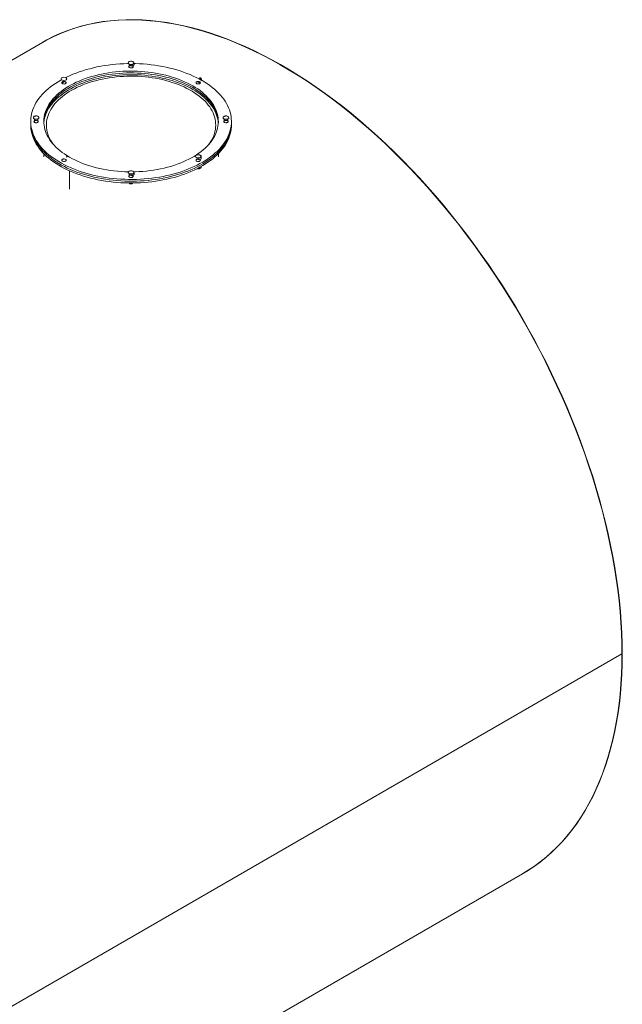
# Model space of a CAD drawing. Units: millimetres. Extents: x 5 to 415, y 5 to 292.
# Drawn here: x 106 to 134, y 70 to 115 of the extents above; entities that cross this region are included whole.
import ezdxf

# ---------------------------------------------------------------- set-up
doc = ezdxf.new("R2010")
doc.units = ezdxf.units.MM

msp = doc.modelspace()

# ---------------------------------------------------------------- linework, layer by layer
at = {"color": 7, "linetype": 'Continuous', "lineweight": 15}
for p, q in [((107.411, 113.915), (47.077, 79.085)), ((107.426, 113.923), (107.411, 113.915)), ((111.387, 112.89), (111.387, 112.764)), ((111.547, 112.764), (111.547, 112.84)), ((111.582, 112.942), (111.598, 112.942)), ((114.693, 112.18), (114.72, 112.165)), ((106.867, 110.287), (106.867, 110.206)), ((106.867, 110.206), (106.867, 110.124)), ((107.037, 110.379), (107.037, 110.253)), ((107.197, 110.253), (107.197, 110.379)), ((115.737, 110.379), (115.737, 110.253)), ((115.897, 110.253), (115.897, 110.379)), ((116.067, 110.206), (116.067, 110.287)), ((116.067, 110.124), (116.067, 110.206)), ((107.467, 108.813), (107.467, 108.668)), ((115.467, 108.668), (115.467, 108.813)), ((111.387, 107.867), (111.387, 107.741)), ((111.547, 107.741), (111.547, 107.817)), ((133.967, 85.882), (71.105, 49.593)), ((133.967, 85.881), (71.105, 49.591)), ((133.966, 85.882), (133.967, 85.881)), ((116.629, 68.431), (129.41, 75.809)), ((129.41, 75.809), (129.424, 75.817))]:
    msp.add_line(p, q, dxfattribs=at)
at = {"color": 142, "linetype": 'Continuous', "lineweight": 0, "true_color": 0x0080c0}
for p, q in [((111.506, 112.816), (111.506, 112.883)), ((111.559, 112.847), (111.506, 112.816)), ((111.539, 112.91), (111.536, 112.913)), ((111.612, 112.877), (111.559, 112.847)), ((111.612, 112.877), (111.612, 112.944)), ((111.373, 112.779), (111.387, 112.779)), ((111.547, 112.779), (111.561, 112.779)), ((114.618, 112.239), (114.618, 112.306)), ((114.618, 112.239), (114.655, 112.202)), ((114.655, 112.202), (114.693, 112.164)), ((114.693, 112.164), (114.693, 112.231)), ((107.011, 110.509), (107.011, 110.517)), ((107.156, 110.537), (107.156, 110.539)), ((115.711, 110.509), (115.711, 110.517)), ((115.856, 110.537), (115.856, 110.539)), ((114.543, 108.526), (114.543, 108.593)), ((114.608, 108.548), (114.543, 108.526)), ((114.673, 108.569), (114.608, 108.548)), ((114.662, 108.66), (114.673, 108.656)), ((114.673, 108.656), (114.673, 108.723)), ((114.673, 108.569), (114.673, 108.637)), ((108.638, 108.03), (108.638, 107.185)), ((108.639, 108.029), (108.639, 107.184)), ((111.612, 107.855), (111.612, 107.922)), ((114.543, 108.116), (114.543, 108.149)), ((114.673, 108.159), (114.673, 108.22)), ((111.506, 107.794), (111.506, 107.861)), ((111.559, 107.824), (111.506, 107.794)), ((111.612, 107.855), (111.559, 107.824)), ((133.967, 85.881), (133.966, 85.882)), ((133.981, 85.891), (133.967, 85.882)), ((133.981, 85.889), (133.967, 85.881)), ((133.981, 85.889), (133.98, 85.89))]:
    msp.add_line(p, q, dxfattribs=at)
at = {"color": 7, "linetype": 'Continuous', "lineweight": 15, "flags": 128}
for points in [[(107.411, 113.915), (107.593, 114.016), (107.89, 114.168), (108.195, 114.307), (108.507, 114.433), (108.826, 114.544), (109.151, 114.643), (109.483, 114.727), (109.821, 114.798), (110.165, 114.855), (110.514, 114.898), (110.87, 114.928), (111.23, 114.943), (111.595, 114.945), (111.965, 114.932), (112.339, 114.906), (112.718, 114.866), (113.1, 114.812), (113.487, 114.745), (113.876, 114.664), (114.269, 114.569), (114.665, 114.46), (115.063, 114.338), (115.463, 114.202), (115.866, 114.053), (116.27, 113.891), (116.676, 113.715), (117.083, 113.527), (117.491, 113.326), (117.899, 113.112), (118.308, 112.885), (118.717, 112.646), (119.126, 112.394), (119.534, 112.131), (119.941, 111.855), (120.348, 111.568), (120.753, 111.269), (121.156, 110.959), (121.558, 110.638), (121.957, 110.305), (122.354, 109.963), (122.748, 109.609), (123.14, 109.246), (123.527, 108.872), (123.912, 108.489), (124.292, 108.097), (124.669, 107.695), (125.041, 107.285), (125.409, 106.866), (125.772, 106.438), (126.129, 106.003), (126.482, 105.56), (126.828, 105.109), (127.169, 104.652), (127.504, 104.187), (127.833, 103.717), (128.155, 103.24), (128.47, 102.757), (128.779, 102.269), (129.08, 101.776), (129.374, 101.278), (129.66, 100.775), (129.939, 100.268), (130.209, 99.758), (130.472, 99.244), (130.726, 98.728), (130.972, 98.208), (131.208, 97.687), (131.436, 97.163), (131.656, 96.638), (131.865, 96.111), (132.066, 95.584), (132.257, 95.056), (132.439, 94.528), (132.611, 94.001), (132.773, 93.473), (132.925, 92.947), (133.067, 92.422), (133.199, 91.899), (133.321, 91.378), (133.432, 90.859), (133.533, 90.343), (133.624, 89.831), (133.704, 89.321), (133.774, 88.816), (133.833, 88.314), (133.881, 87.818), (133.919, 87.326), (133.945, 86.839), (133.962, 86.358), (133.967, 85.882)], [(133.967, 85.882), (133.962, 86.358), (133.945, 86.839), (133.919, 87.326), (133.881, 87.818), (133.833, 88.314), (133.774, 88.816), (133.704, 89.321), (133.624, 89.831), (133.533, 90.343), (133.432, 90.859), (133.321, 91.378), (133.199, 91.899), (133.067, 92.422), (132.925, 92.947), (132.773, 93.473), (132.611, 94.001), (132.439, 94.528), (132.257, 95.056), (132.066, 95.584), (131.865, 96.111), (131.656, 96.638), (131.436, 97.163), (131.208, 97.687), (130.972, 98.208), (130.726, 98.728), (130.472, 99.244), (130.209, 99.758), (129.939, 100.268), (129.66, 100.775), (129.374, 101.278), (129.08, 101.776), (128.779, 102.269), (128.47, 102.757), (128.155, 103.24), (127.833, 103.717), (127.504, 104.187), (127.169, 104.652), (126.828, 105.109), (126.482, 105.56), (126.129, 106.003), (125.772, 106.438), (125.409, 106.866), (125.041, 107.285), (124.669, 107.695), (124.292, 108.097), (123.912, 108.489), (123.527, 108.872), (123.14, 109.246), (122.748, 109.609), (122.354, 109.963), (121.957, 110.305), (121.558, 110.638), (121.156, 110.959), (120.753, 111.269), (120.348, 111.568), (119.941, 111.855), (119.534, 112.131), (119.126, 112.394), (118.717, 112.646), (118.308, 112.885), (117.899, 113.112), (117.491, 113.326), (117.083, 113.527), (116.676, 113.715), (116.27, 113.891), (115.866, 114.053), (115.463, 114.202), (115.063, 114.338), (114.665, 114.46), (114.269, 114.569), (113.876, 114.664), (113.487, 114.745), (113.1, 114.812), (112.718, 114.866), (112.339, 114.906), (111.965, 114.932), (111.595, 114.945), (111.23, 114.943), (110.87, 114.928), (110.514, 114.898), (110.165, 114.855), (109.821, 114.798), (109.483, 114.727), (109.151, 114.643), (108.826, 114.544), (108.507, 114.433), (108.195, 114.307), (107.89, 114.168), (107.593, 114.016), (107.411, 113.915)], [(107.426, 113.923), (107.607, 114.025), (107.904, 114.177), (108.209, 114.315), (108.521, 114.441), (108.84, 114.553), (109.165, 114.651), (109.497, 114.735), (109.835, 114.806), (110.179, 114.863), (110.529, 114.906), (110.884, 114.936), (111.244, 114.951), (111.609, 114.953), (111.979, 114.941), (112.353, 114.914), (112.732, 114.874), (113.115, 114.821), (113.501, 114.753), (113.89, 114.672), (114.283, 114.577), (114.679, 114.468), (115.077, 114.346), (115.477, 114.21), (115.88, 114.061), (116.284, 113.899), (116.69, 113.724), (117.097, 113.535), (117.505, 113.334), (117.913, 113.12), (118.322, 112.893), (118.731, 112.654), (119.14, 112.402), (119.548, 112.139), (119.956, 111.863), (120.362, 111.576), (120.767, 111.277), (121.17, 110.967), (121.572, 110.646), (121.971, 110.314), (122.368, 109.971), (122.762, 109.618), (123.154, 109.254), (123.542, 108.881), (123.926, 108.498), (124.307, 108.105), (124.683, 107.703), (125.055, 107.293), (125.423, 106.874), (125.786, 106.446), (126.143, 106.011), (126.496, 105.568), (126.843, 105.117), (127.184, 104.66), (127.518, 104.196), (127.847, 103.725), (128.169, 103.248), (128.485, 102.765), (128.793, 102.277), (129.094, 101.784), (129.388, 101.286), (129.674, 100.783), (129.953, 100.277), (130.224, 99.766), (130.486, 99.253), (130.74, 98.736), (130.986, 98.217), (131.223, 97.695), (131.451, 97.171), (131.67, 96.646), (131.88, 96.12), (132.08, 95.592), (132.271, 95.064), (132.453, 94.536), (132.625, 94.009), (132.787, 93.482), (132.939, 92.955), (133.081, 92.431), (133.213, 91.907), (133.335, 91.386), (133.446, 90.868), (133.548, 90.352), (133.638, 89.839), (133.718, 89.329), (133.788, 88.824), (133.847, 88.323), (133.895, 87.826), (133.933, 87.334), (133.96, 86.847), (133.976, 86.366), (133.981, 85.891)], [(108.468, 112.301), (108.512, 112.322), (108.652, 112.387), (108.796, 112.449), (108.944, 112.508), (109.096, 112.563), (109.252, 112.614), (109.411, 112.663), (109.573, 112.707), (109.738, 112.748), (109.905, 112.785), (110.075, 112.818), (110.247, 112.848), (110.421, 112.873), (110.597, 112.895), (110.774, 112.912), (110.952, 112.926), (111.131, 112.936), (111.31, 112.941), (111.351, 112.942)], [(111.612, 112.941), (111.669, 112.94), (111.848, 112.934), (112.026, 112.923), (112.204, 112.908), (112.381, 112.89), (112.556, 112.867), (112.729, 112.841), (112.901, 112.81), (113.071, 112.776), (113.238, 112.738), (113.402, 112.696), (113.563, 112.651), (113.721, 112.602), (113.876, 112.549), (114.027, 112.493), (114.174, 112.434), (114.317, 112.371), (114.456, 112.306), (114.59, 112.237), (114.656, 112.201)], [(111.344, 107.979), (111.341, 107.979), (111.174, 107.984), (111.007, 107.993), (110.841, 108.006), (110.676, 108.024), (110.513, 108.045), (110.351, 108.07), (110.191, 108.099), (110.033, 108.131), (109.878, 108.168), (109.726, 108.208), (109.577, 108.252), (109.431, 108.3), (109.288, 108.351), (109.15, 108.405), (109.015, 108.463), (108.885, 108.523), (108.759, 108.587), (108.638, 108.654), (108.522, 108.724), (108.412, 108.797), (108.306, 108.872), (108.206, 108.95), (108.112, 109.03), (108.024, 109.112), (107.942, 109.196), (107.866, 109.282), (107.796, 109.37), (107.732, 109.46), (107.676, 109.551), (107.626, 109.643), (107.582, 109.736), (107.546, 109.831), (107.516, 109.926), (107.493, 110.022), (107.478, 110.118), (107.469, 110.215), (107.467, 110.311), (107.472, 110.408), (107.485, 110.504), (107.504, 110.601), (107.53, 110.696), (107.563, 110.791), (107.603, 110.885), (107.65, 110.978), (107.703, 111.069), (107.763, 111.16), (107.83, 111.248), (107.903, 111.336), (107.982, 111.421), (108.067, 111.504), (108.158, 111.585), (108.256, 111.664), (108.358, 111.74), (108.466, 111.814), (108.58, 111.885), (108.698, 111.954), (108.822, 112.019), (108.95, 112.082), (109.082, 112.141), (109.218, 112.197), (109.359, 112.25), (109.503, 112.299), (109.651, 112.345), (109.802, 112.387), (109.955, 112.425), (110.112, 112.46), (110.271, 112.491), (110.432, 112.518), (110.594, 112.541), (110.758, 112.56), (110.924, 112.575), (111.09, 112.586), (111.257, 112.593), (111.425, 112.596), (111.592, 112.595), (111.76, 112.59), (111.927, 112.581), (112.093, 112.568), (112.257, 112.551), (112.421, 112.53), (112.583, 112.505), (112.743, 112.476), (112.9, 112.443), (113.055, 112.406), (113.208, 112.366), (113.357, 112.322), (113.503, 112.275), (113.645, 112.224), (113.784, 112.169), (113.918, 112.112), (114.049, 112.051), (114.174, 111.987), (114.295, 111.92), (114.295, 111.92)], [(107.469, 110.206), (107.472, 110.245), (107.485, 110.342), (107.504, 110.438), (107.53, 110.533), (107.563, 110.628), (107.603, 110.722), (107.65, 110.815), (107.704, 110.906), (107.764, 110.997), (107.83, 111.085), (107.903, 111.173), (107.982, 111.258), (108.068, 111.341), (108.159, 111.422), (108.256, 111.501), (108.359, 111.577), (108.467, 111.651), (108.58, 111.722), (108.699, 111.791), (108.822, 111.856), (108.95, 111.919), (109.082, 111.978), (109.219, 112.034), (109.359, 112.087), (109.504, 112.136), (109.651, 112.181), (109.802, 112.224), (109.956, 112.262), (110.112, 112.297), (110.271, 112.327), (110.432, 112.354), (110.595, 112.377), (110.759, 112.397), (110.924, 112.412), (111.091, 112.423), (111.258, 112.43), (111.425, 112.433), (111.593, 112.432), (111.76, 112.427), (111.927, 112.418), (112.093, 112.405), (112.258, 112.387), (112.421, 112.366), (112.583, 112.341), (112.743, 112.312), (112.9, 112.28), (113.056, 112.243), (113.208, 112.203), (113.357, 112.159), (113.503, 112.111), (113.645, 112.06), (113.784, 112.006), (113.918, 111.948), (114.049, 111.888), (114.174, 111.824), (114.295, 111.757), (114.411, 111.687), (114.522, 111.614), (114.627, 111.539), (114.727, 111.462), (114.821, 111.382), (114.91, 111.299), (114.992, 111.215), (115.068, 111.129), (115.138, 111.041), (115.201, 110.951), (115.258, 110.86), (115.308, 110.768), (115.351, 110.675), (115.388, 110.58), (115.418, 110.485), (115.44, 110.389), (115.456, 110.293), (115.464, 110.206)], [(114.72, 112.165), (114.844, 112.09), (114.963, 112.013), (115.077, 111.933), (115.186, 111.85), (115.288, 111.765), (115.385, 111.678), (115.476, 111.589), (115.561, 111.497), (115.64, 111.404), (115.712, 111.309), (115.778, 111.213), (115.837, 111.115), (115.89, 111.016), (115.936, 110.916), (115.975, 110.815), (116.007, 110.713), (116.033, 110.61), (116.051, 110.507), (116.062, 110.404), (116.067, 110.3), (116.064, 110.197), (116.055, 110.093), (116.038, 109.99), (116.014, 109.887), (115.984, 109.785), (115.946, 109.684), (115.902, 109.583), (115.851, 109.484), (115.794, 109.386), (115.729, 109.289), (115.659, 109.194), (115.582, 109.1), (115.498, 109.008), (115.409, 108.918), (115.313, 108.831), (115.212, 108.745), (115.105, 108.662), (114.992, 108.581), (114.874, 108.503), (114.751, 108.428), (114.623, 108.355), (114.49, 108.286), (114.352, 108.219), (114.21, 108.156), (114.064, 108.096), (113.914, 108.039), (113.76, 107.985), (113.603, 107.935), (113.442, 107.889), (113.279, 107.846), (113.113, 107.807), (112.944, 107.772), (112.773, 107.741), (112.599, 107.713), (112.425, 107.69), (112.248, 107.67), (112.071, 107.655), (111.893, 107.643), (111.714, 107.635), (111.534, 107.632), (111.355, 107.632), (111.175, 107.637), (110.996, 107.646), (110.818, 107.658), (110.641, 107.675), (110.465, 107.695), (110.291, 107.72), (110.118, 107.748), (109.948, 107.781), (109.779, 107.817), (109.614, 107.857), (109.451, 107.9), (109.291, 107.947), (109.134, 107.998), (108.982, 108.053), (108.832, 108.11), (108.687, 108.171), (108.546, 108.235), (108.41, 108.303), (108.278, 108.373), (108.151, 108.446), (108.029, 108.523), (107.913, 108.601), (107.802, 108.683), (107.696, 108.766), (107.596, 108.852), (107.502, 108.941), (107.414, 109.031), (107.332, 109.123), (107.257, 109.217), (107.188, 109.313), (107.125, 109.41), (107.069, 109.509), (107.02, 109.608), (106.977, 109.709), (106.942, 109.81), (106.913, 109.913), (106.891, 110.016), (106.876, 110.119), (106.868, 110.222), (106.867, 110.326), (106.873, 110.43), (106.887, 110.533), (106.907, 110.636), (106.934, 110.738), (106.968, 110.84), (107.008, 110.941), (107.056, 111.041), (107.11, 111.14), (107.171, 111.237), (107.239, 111.333), (107.313, 111.428), (107.393, 111.52), (107.479, 111.611), (107.572, 111.7), (107.67, 111.787), (107.775, 111.871), (107.884, 111.953), (108, 112.032), (108.12, 112.109), (108.246, 112.183), (108.28, 112.202)], [(107.901, 109.241), (107.894, 109.251), (107.832, 109.34), (107.778, 109.43), (107.73, 109.522), (107.689, 109.614), (107.654, 109.708), (107.627, 109.802), (107.607, 109.897), (107.593, 109.993), (107.587, 110.088), (107.588, 110.184), (107.596, 110.28), (107.611, 110.375), (107.633, 110.47), (107.663, 110.564), (107.699, 110.658), (107.742, 110.75), (107.791, 110.841), (107.848, 110.931), (107.911, 111.02), (107.98, 111.107), (108.056, 111.192), (108.138, 111.275), (108.227, 111.356), (108.321, 111.435), (108.421, 111.511), (108.526, 111.585), (108.637, 111.656), (108.753, 111.725), (108.874, 111.79), (109, 111.853), (109.13, 111.912), (109.264, 111.968), (109.403, 112.021), (109.545, 112.07), (109.691, 112.115), (109.84, 112.157), (109.992, 112.196), (110.147, 112.23), (110.304, 112.261), (110.463, 112.287), (110.624, 112.31), (110.787, 112.329), (110.95, 112.344), (111.115, 112.355), (111.281, 112.361), (111.446, 112.364), (111.612, 112.362), (111.778, 112.357), (111.943, 112.347), (112.107, 112.333), (112.27, 112.315), (112.431, 112.293), (112.591, 112.268), (112.748, 112.238), (112.904, 112.204), (113.056, 112.167), (113.206, 112.126), (113.353, 112.081), (113.496, 112.033), (113.635, 111.981), (113.771, 111.926), (113.902, 111.868), (114.029, 111.806), (114.151, 111.741), (114.268, 111.673), (114.381, 111.603), (114.487, 111.53), (114.589, 111.454), (114.684, 111.376), (114.774, 111.295), (114.858, 111.213), (114.935, 111.128), (115.006, 111.042), (115.071, 110.953), (115.129, 110.864), (115.18, 110.773), (115.225, 110.681), (115.263, 110.587), (115.294, 110.493), (115.318, 110.399), (115.334, 110.303), (115.344, 110.208), (115.347, 110.112), (115.342, 110.016), (115.331, 109.921), (115.312, 109.826), (115.287, 109.731), (115.254, 109.637), (115.215, 109.544), (115.168, 109.452), (115.115, 109.362), (115.056, 109.272), (115.032, 109.241)], [(114.295, 111.92), (114.411, 111.85), (114.522, 111.778), (114.627, 111.702), (114.727, 111.625), (114.821, 111.545), (114.91, 111.463), (114.992, 111.378), (115.068, 111.292), (115.138, 111.204), (115.201, 111.115), (115.258, 111.024), (115.308, 110.931), (115.351, 110.838), (115.388, 110.744), (115.418, 110.648), (115.44, 110.553), (115.456, 110.456), (115.465, 110.36), (115.467, 110.263), (115.461, 110.166), (115.449, 110.07), (115.43, 109.974), (115.404, 109.878), (115.37, 109.783), (115.331, 109.69), (115.284, 109.597), (115.23, 109.505), (115.17, 109.415), (115.104, 109.326), (115.031, 109.239), (114.952, 109.154), (114.866, 109.07), (114.775, 108.989), (114.678, 108.91), (114.575, 108.834), (114.467, 108.76), (114.354, 108.689), (114.235, 108.621), (114.112, 108.555), (113.984, 108.493), (113.852, 108.433), (113.715, 108.377), (113.575, 108.325), (113.43, 108.275), (113.283, 108.23), (113.132, 108.188), (112.978, 108.149), (112.822, 108.115), (112.663, 108.084), (112.502, 108.057), (112.339, 108.034), (112.175, 108.015), (112.01, 107.999), (111.843, 107.988), (111.676, 107.981), (111.589, 107.979)], [(133.967, 85.881), (133.962, 85.412), (133.945, 84.949), (133.919, 84.493), (133.881, 84.045), (133.833, 83.604), (133.774, 83.171), (133.704, 82.745), (133.624, 82.328), (133.533, 81.92), (133.432, 81.521), (133.321, 81.131), (133.199, 80.751), (133.067, 80.38), (132.925, 80.019), (132.773, 79.669), (132.611, 79.329), (132.439, 78.999), (132.257, 78.681), (132.066, 78.374), (131.865, 78.078), (131.656, 77.794), (131.436, 77.522), (131.208, 77.261), (130.972, 77.013), (130.726, 76.777), (130.472, 76.554), (130.209, 76.343), (129.939, 76.145), (129.66, 75.96), (129.41, 75.809)], [(129.41, 75.809), (129.66, 75.96), (129.939, 76.145), (130.209, 76.343), (130.472, 76.554), (130.726, 76.777), (130.972, 77.013), (131.208, 77.261), (131.436, 77.522), (131.656, 77.794), (131.865, 78.078), (132.066, 78.374), (132.257, 78.681), (132.439, 78.999), (132.611, 79.329), (132.773, 79.669), (132.925, 80.019), (133.067, 80.38), (133.199, 80.751), (133.321, 81.131), (133.432, 81.521), (133.533, 81.92), (133.624, 82.328), (133.704, 82.745), (133.774, 83.171), (133.833, 83.604), (133.881, 84.045), (133.919, 84.493), (133.945, 84.949), (133.962, 85.412), (133.967, 85.881)], [(133.981, 85.889), (133.976, 85.42), (133.96, 84.957), (133.933, 84.502), (133.895, 84.053), (133.847, 83.612), (133.788, 83.179), (133.718, 82.753), (133.638, 82.337), (133.548, 81.928), (133.446, 81.529), (133.335, 81.139), (133.213, 80.759), (133.081, 80.388), (132.939, 80.027), (132.787, 79.677), (132.625, 79.337), (132.453, 79.007), (132.271, 78.689), (132.08, 78.382), (131.88, 78.086), (131.67, 77.802), (131.451, 77.53), (131.223, 77.27), (130.986, 77.021), (130.74, 76.785), (130.486, 76.562), (130.224, 76.351), (129.953, 76.154), (129.674, 75.969), (129.424, 75.817)]]:
    msp.add_lwpolyline(points, dxfattribs=at)
at = {"color": 142, "linetype": 'Continuous', "lineweight": 0, "true_color": 0x0080c0, "flags": 128}
for points in [[(111.547, 112.833), (111.557, 112.823), (111.565, 112.808), (111.566, 112.792), (111.56, 112.777), (111.546, 112.763), (111.527, 112.752), (111.503, 112.745), (111.477, 112.741), (111.45, 112.741), (111.424, 112.746), (111.401, 112.755), (111.383, 112.767), (111.371, 112.781), (111.367, 112.796), (111.37, 112.812), (111.38, 112.827), (111.387, 112.833)], [(111.397, 112.913), (111.391, 112.905), (111.387, 112.892), (111.39, 112.878), (111.399, 112.865), (111.415, 112.855), (111.435, 112.847), (111.458, 112.844), (111.482, 112.844), (111.504, 112.849), (111.506, 112.849)], [(107.467, 110.246), (107.472, 110.326), (107.485, 110.423), (107.504, 110.519), (107.53, 110.614), (107.563, 110.709), (107.603, 110.803), (107.65, 110.896), (107.703, 110.988), (107.763, 111.078), (107.83, 111.167), (107.903, 111.254), (107.982, 111.339), (108.067, 111.422), (108.158, 111.503), (108.256, 111.582), (108.358, 111.659), (108.466, 111.733), (108.58, 111.804), (108.698, 111.872), (108.822, 111.938), (108.95, 112), (109.082, 112.059), (109.218, 112.115), (109.359, 112.168), (109.503, 112.217), (109.651, 112.263), (109.802, 112.305), (109.955, 112.343), (110.112, 112.378), (110.271, 112.409), (110.432, 112.436), (110.594, 112.459), (110.758, 112.478), (110.924, 112.493), (111.09, 112.504), (111.257, 112.511), (111.425, 112.515), (111.592, 112.514), (111.76, 112.508), (111.927, 112.499), (112.093, 112.486), (112.257, 112.469), (112.421, 112.448), (112.583, 112.423), (112.743, 112.394), (112.9, 112.361), (113.055, 112.325), (113.208, 112.284), (113.357, 112.241), (113.503, 112.193), (113.645, 112.142), (113.784, 112.088), (113.918, 112.03), (114.049, 111.969), (114.174, 111.905), (114.295, 111.838)], [(107.467, 110.246), (107.472, 110.326), (107.485, 110.423), (107.504, 110.519), (107.53, 110.614), (107.563, 110.709), (107.603, 110.803), (107.65, 110.896), (107.703, 110.988), (107.763, 111.078), (107.83, 111.167), (107.903, 111.254), (107.982, 111.339), (108.067, 111.422), (108.158, 111.503), (108.256, 111.582), (108.358, 111.659), (108.466, 111.733), (108.58, 111.804), (108.698, 111.872), (108.822, 111.938), (108.95, 112), (109.082, 112.059), (109.218, 112.115), (109.359, 112.168), (109.503, 112.217), (109.651, 112.263), (109.802, 112.305), (109.955, 112.343), (110.112, 112.378), (110.271, 112.409), (110.432, 112.436), (110.594, 112.459), (110.758, 112.478), (110.924, 112.493), (111.09, 112.504), (111.257, 112.511), (111.425, 112.515), (111.592, 112.514), (111.76, 112.508), (111.927, 112.499), (112.093, 112.486), (112.257, 112.469), (112.421, 112.448), (112.583, 112.423), (112.743, 112.394), (112.9, 112.361), (113.055, 112.325), (113.208, 112.284), (113.357, 112.241), (113.503, 112.193), (113.645, 112.142), (113.784, 112.088), (113.918, 112.03), (114.049, 111.969), (114.174, 111.905), (114.295, 111.838)], [(107.469, 110.206), (107.472, 110.245), (107.485, 110.341), (107.504, 110.437), (107.53, 110.533), (107.563, 110.628), (107.603, 110.722), (107.65, 110.814), (107.703, 110.906), (107.763, 110.996), (107.83, 111.085), (107.903, 111.172), (107.982, 111.257), (108.067, 111.341), (108.158, 111.422), (108.256, 111.501), (108.358, 111.577), (108.466, 111.651), (108.58, 111.722), (108.698, 111.791), (108.822, 111.856), (108.95, 111.918), (109.082, 111.978), (109.218, 112.034), (109.359, 112.086), (109.503, 112.136), (109.651, 112.181), (109.802, 112.223), (109.955, 112.262), (110.112, 112.296), (110.271, 112.327), (110.432, 112.354), (110.594, 112.377), (110.758, 112.397), (110.924, 112.412), (111.09, 112.423), (111.257, 112.43), (111.425, 112.433), (111.592, 112.432), (111.76, 112.427), (111.927, 112.418), (112.093, 112.405), (112.257, 112.387), (112.421, 112.366), (112.583, 112.341), (112.743, 112.312), (112.9, 112.28), (113.055, 112.243), (113.208, 112.203), (113.357, 112.159), (113.503, 112.111), (113.645, 112.06), (113.784, 112.006), (113.918, 111.948), (114.049, 111.888), (114.174, 111.824), (114.295, 111.757)], [(108.291, 112.063), (108.295, 112.078), (108.305, 112.093), (108.323, 112.105), (108.345, 112.114), (108.371, 112.119), (108.398, 112.12), (108.424, 112.117), (108.449, 112.11), (108.468, 112.099), (108.483, 112.086), (108.49, 112.071), (108.49, 112.055), (108.483, 112.04), (108.468, 112.026), (108.449, 112.016), (108.424, 112.008), (108.398, 112.005), (108.371, 112.006), (108.345, 112.012), (108.323, 112.021), (108.305, 112.033), (108.295, 112.047), (108.291, 112.063)], [(108.295, 112.047), (108.377, 112.091), (108.427, 112.117)], [(114.543, 112.121), (114.57, 112.118), (114.595, 112.112), (114.616, 112.102), (114.632, 112.089), (114.641, 112.075), (114.642, 112.059), (114.637, 112.044), (114.624, 112.03), (114.606, 112.018), (114.583, 112.01), (114.556, 112.006), (114.529, 112.006), (114.503, 112.01), (114.48, 112.018), (114.461, 112.03), (114.448, 112.044), (114.443, 112.059), (114.445, 112.075), (114.454, 112.089), (114.47, 112.102), (114.491, 112.112), (114.516, 112.118), (114.543, 112.121)], [(114.507, 112.117), (114.59, 112.073), (114.639, 112.047)], [(114.295, 111.838), (114.411, 111.769), (114.522, 111.696), (114.627, 111.621), (114.727, 111.543), (114.821, 111.463), (114.91, 111.381), (114.992, 111.297), (115.068, 111.211), (115.138, 111.123), (115.201, 111.033), (115.258, 110.942), (115.308, 110.85), (115.351, 110.756), (115.388, 110.662), (115.418, 110.567), (115.44, 110.471), (115.456, 110.375), (115.465, 110.278), (115.466, 110.246)], [(114.295, 111.838), (114.411, 111.769), (114.522, 111.696), (114.627, 111.621), (114.727, 111.543), (114.821, 111.463), (114.91, 111.381), (114.992, 111.297), (115.068, 111.211), (115.138, 111.123), (115.201, 111.033), (115.258, 110.942), (115.308, 110.85), (115.351, 110.756), (115.388, 110.662), (115.418, 110.567), (115.44, 110.471), (115.456, 110.375), (115.465, 110.278), (115.466, 110.246)], [(114.295, 111.757), (114.411, 111.687), (114.522, 111.614), (114.627, 111.539), (114.727, 111.462), (114.821, 111.382), (114.91, 111.299), (114.992, 111.215), (115.068, 111.129), (115.138, 111.041), (115.201, 110.951), (115.258, 110.86), (115.308, 110.768), (115.351, 110.675), (115.388, 110.58), (115.418, 110.485), (115.44, 110.389), (115.456, 110.293), (115.464, 110.206)], [(116.067, 110.206), (116.064, 110.115), (116.055, 110.011), (116.038, 109.908), (116.014, 109.805), (115.984, 109.703), (115.946, 109.602), (115.902, 109.502), (115.851, 109.402), (115.794, 109.304), (115.729, 109.207), (115.659, 109.112), (115.582, 109.018), (115.498, 108.927), (115.409, 108.837), (115.313, 108.749), (115.212, 108.664), (115.105, 108.58), (114.992, 108.5), (114.874, 108.422), (114.751, 108.346), (114.623, 108.274), (114.49, 108.204), (114.352, 108.137), (114.21, 108.074), (114.064, 108.014), (113.914, 107.957), (113.76, 107.904), (113.603, 107.854), (113.442, 107.807), (113.279, 107.765), (113.113, 107.726), (112.944, 107.691), (112.773, 107.659), (112.599, 107.632), (112.425, 107.608), (112.248, 107.589), (112.071, 107.573), (111.893, 107.561), (111.714, 107.554), (111.534, 107.55), (111.355, 107.551), (111.175, 107.555), (110.996, 107.564), (110.818, 107.577), (110.641, 107.593), (110.465, 107.614), (110.291, 107.638), (110.118, 107.667), (109.948, 107.699), (109.779, 107.735), (109.614, 107.775), (109.451, 107.819), (109.291, 107.866), (109.134, 107.917), (108.982, 107.971), (108.832, 108.029), (108.687, 108.09), (108.546, 108.154), (108.41, 108.221), (108.278, 108.291), (108.151, 108.365), (108.029, 108.441), (107.913, 108.52), (107.802, 108.601), (107.696, 108.685), (107.596, 108.771), (107.502, 108.859), (107.414, 108.949), (107.332, 109.042), (107.257, 109.136), (107.188, 109.231), (107.125, 109.328), (107.069, 109.427), (107.02, 109.527), (106.977, 109.627), (106.942, 109.729), (106.913, 109.831), (106.891, 109.934), (106.876, 110.037), (106.868, 110.141), (106.867, 110.206)], [(116.067, 110.206), (116.064, 110.115), (116.055, 110.011), (116.038, 109.908), (116.014, 109.805), (115.984, 109.703), (115.946, 109.602), (115.902, 109.502), (115.851, 109.402), (115.794, 109.304), (115.729, 109.207), (115.659, 109.112), (115.582, 109.018), (115.498, 108.927), (115.409, 108.837), (115.313, 108.749), (115.212, 108.664), (115.105, 108.58), (114.992, 108.5), (114.874, 108.422), (114.751, 108.346), (114.623, 108.274), (114.49, 108.204), (114.352, 108.137), (114.21, 108.074), (114.064, 108.014), (113.914, 107.957), (113.76, 107.904), (113.603, 107.854), (113.442, 107.807), (113.279, 107.765), (113.113, 107.726), (112.944, 107.691), (112.773, 107.659), (112.599, 107.632), (112.425, 107.608), (112.248, 107.589), (112.071, 107.573), (111.893, 107.561), (111.714, 107.554), (111.534, 107.55), (111.355, 107.551), (111.175, 107.555), (110.996, 107.564), (110.818, 107.577), (110.641, 107.593), (110.465, 107.614), (110.291, 107.638), (110.118, 107.667), (109.948, 107.699), (109.779, 107.735), (109.614, 107.775), (109.451, 107.819), (109.291, 107.866), (109.134, 107.917), (108.982, 107.971), (108.832, 108.029), (108.687, 108.09), (108.546, 108.154), (108.41, 108.221), (108.278, 108.291), (108.151, 108.365), (108.029, 108.441), (107.913, 108.52), (107.802, 108.601), (107.696, 108.685), (107.596, 108.771), (107.502, 108.859), (107.414, 108.949), (107.332, 109.042), (107.257, 109.136), (107.188, 109.231), (107.125, 109.328), (107.069, 109.427), (107.02, 109.527), (106.977, 109.627), (106.942, 109.729), (106.913, 109.831), (106.891, 109.934), (106.876, 110.037), (106.868, 110.141), (106.867, 110.206)], [(116.067, 110.124), (116.064, 110.033), (116.055, 109.93), (116.038, 109.827), (116.014, 109.724), (115.984, 109.622), (115.946, 109.52), (115.902, 109.42), (115.851, 109.321), (115.794, 109.222), (115.729, 109.126), (115.659, 109.03), (115.582, 108.937), (115.498, 108.845), (115.409, 108.755), (115.313, 108.667), (115.212, 108.582), (115.105, 108.499), (114.992, 108.418), (114.874, 108.34), (114.751, 108.265), (114.623, 108.192), (114.49, 108.122), (114.352, 108.056), (114.21, 107.992), (114.064, 107.932), (113.914, 107.875), (113.76, 107.822), (113.603, 107.772), (113.442, 107.726), (113.279, 107.683), (113.113, 107.644), (112.944, 107.609), (112.773, 107.578), (112.599, 107.55), (112.425, 107.527), (112.248, 107.507), (112.071, 107.491), (111.893, 107.48), (111.714, 107.472), (111.534, 107.469), (111.355, 107.469), (111.175, 107.474), (110.996, 107.482), (110.818, 107.495), (110.641, 107.511), (110.465, 107.532), (110.291, 107.557), (110.118, 107.585), (109.948, 107.617), (109.779, 107.653), (109.614, 107.693), (109.451, 107.737), (109.291, 107.784), (109.134, 107.835), (108.982, 107.889), (108.832, 107.947), (108.687, 108.008), (108.546, 108.072), (108.41, 108.139), (108.278, 108.21), (108.151, 108.283), (108.029, 108.359), (107.913, 108.438), (107.802, 108.519), (107.696, 108.603), (107.596, 108.689), (107.502, 108.777), (107.414, 108.868), (107.332, 108.96), (107.257, 109.054), (107.188, 109.15), (107.125, 109.247), (107.069, 109.345), (107.02, 109.445), (106.977, 109.546), (106.942, 109.647), (106.913, 109.749), (106.891, 109.852), (106.876, 109.956), (106.868, 110.059), (106.867, 110.124)], [(107.046, 110.246), (107.03, 110.259), (107.02, 110.273), (107.017, 110.289), (107.021, 110.305), (107.033, 110.319), (107.037, 110.322)], [(107.047, 110.402), (107.04, 110.391), (107.037, 110.377), (107.041, 110.363), (107.052, 110.351), (107.069, 110.341), (107.09, 110.335), (107.114, 110.332), (107.138, 110.334), (107.159, 110.34), (107.177, 110.348), (107.19, 110.36), (107.196, 110.373), (107.195, 110.387), (107.188, 110.4), (107.186, 110.402)], [(107.197, 110.322), (107.21, 110.308), (107.216, 110.293), (107.215, 110.277), (107.207, 110.262), (107.192, 110.249), (107.172, 110.239), (107.147, 110.232), (107.12, 110.229), (107.093, 110.231), (107.068, 110.237), (107.046, 110.246)], [(115.897, 110.322), (115.904, 110.315), (115.914, 110.301), (115.917, 110.285), (115.912, 110.27), (115.9, 110.256), (115.883, 110.244), (115.86, 110.235), (115.834, 110.23), (115.807, 110.23), (115.78, 110.233), (115.756, 110.241), (115.737, 110.252), (115.724, 110.266), (115.717, 110.281), (115.718, 110.297), (115.727, 110.312), (115.737, 110.322)], [(115.76, 110.346), (115.779, 110.338), (115.802, 110.333), (115.826, 110.333), (115.849, 110.336), (115.869, 110.344), (115.885, 110.354), (115.894, 110.367), (115.897, 110.38), (115.892, 110.394), (115.886, 110.402)], [(108.391, 108.454), (108.364, 108.456), (108.339, 108.462), (108.318, 108.472), (108.302, 108.485), (108.293, 108.5), (108.291, 108.515), (108.297, 108.531), (108.309, 108.545), (108.328, 108.556), (108.351, 108.564), (108.377, 108.569), (108.405, 108.569), (108.431, 108.564), (108.454, 108.556), (108.473, 108.545), (108.485, 108.531), (108.491, 108.515), (108.489, 108.5), (108.48, 108.485), (108.464, 108.472), (108.443, 108.462), (108.418, 108.456), (108.391, 108.454)], [(114.643, 108.511), (114.639, 108.496), (114.628, 108.481), (114.611, 108.469), (114.589, 108.46), (114.563, 108.455), (114.536, 108.454), (114.509, 108.457), (114.485, 108.464), (114.465, 108.475), (114.451, 108.488), (114.444, 108.504), (114.444, 108.519), (114.451, 108.534), (114.465, 108.548), (114.485, 108.559), (114.509, 108.566), (114.536, 108.569), (114.543, 108.569)], [(111.397, 107.89), (111.396, 107.889), (111.388, 107.876), (111.387, 107.862), (111.393, 107.849), (111.406, 107.837), (111.424, 107.828), (111.446, 107.823), (111.47, 107.821), (111.493, 107.824), (111.506, 107.827)], [(111.538, 107.735), (111.516, 107.726), (111.49, 107.72), (111.463, 107.718), (111.437, 107.721), (111.412, 107.728), (111.391, 107.738), (111.377, 107.751), (111.368, 107.766), (111.367, 107.782), (111.374, 107.797), (111.387, 107.811)], [(111.387, 107.469), (111.39, 107.458), (111.399, 107.446), (111.415, 107.435), (111.435, 107.428), (111.458, 107.425), (111.482, 107.425), (111.504, 107.43), (111.523, 107.438)], [(111.547, 107.811), (111.55, 107.808), (111.562, 107.793), (111.567, 107.778), (111.564, 107.762), (111.554, 107.748), (111.538, 107.735)]]:
    msp.add_lwpolyline(points, dxfattribs=at)
at = {"color": 142, "linetype": 'Continuous', "lineweight": 0, "true_color": 0x0080c0}
for centre, radius, start, end in [((111.395, 112.976), 0.0572, 110.7421, 199.461), ((111.44, 113.022), 0.119, 213.4389, 266.5665), ((111.467, 112.852), 0.2, 80.2289, 117.3572), ((111.467, 113.101), 0.2, 260.2289, 297.3572), ((111.493, 112.93), 0.119, 33.4389, 86.5665), ((111.538, 112.977), 0.0572, 290.7421, 19.461), ((108.34, 112.227), 0.0804, 100.1397, 169.8541), ((108.34, 112.255), 0.0804, 190.1459, 259.8603), ((108.391, 112.102), 0.214, 72.2757, 107.7243), ((108.391, 112.379), 0.214, 252.2757, 287.7243), ((108.442, 112.227), 0.0804, 10.1459, 79.8603), ((108.442, 112.255), 0.0804, 280.1397, 349.8541), ((107.045, 110.466), 0.0572, 160.539, 249.2579), ((107.09, 110.419), 0.119, 93.4335, 146.5611), ((107.117, 110.589), 0.2, 242.6428, 279.7711), ((107.117, 110.341), 0.2, 62.6428, 99.7711), ((107.143, 110.511), 0.119, 273.4335, 326.5611), ((107.188, 110.465), 0.0572, 340.539, 69.2579), ((115.745, 110.466), 0.0572, 160.539, 249.2579), ((115.79, 110.419), 0.119, 93.4335, 146.5611), ((115.817, 110.589), 0.2, 242.6428, 279.7711), ((115.772, 110.378), 0.034, 135.6478, 250.1153), ((115.817, 110.341), 0.2, 62.6428, 99.7711), ((115.843, 110.511), 0.119, 273.4335, 326.5611), ((115.888, 110.465), 0.0572, 340.539, 69.2579), ((114.543, 108.551), 0.214, 72.2757, 107.7243), ((108.471, 108.689), 0.0498, 311.0687, 48.9313), ((114.492, 108.675), 0.0804, 100.1397, 169.8541), ((114.492, 108.704), 0.0804, 190.1459, 259.8603), ((114.543, 108.828), 0.214, 252.2757, 287.7243), ((114.594, 108.675), 0.0804, 10.1459, 79.8603), ((114.594, 108.704), 0.0804, 280.1397, 349.8541), ((114.593, 108.507), 0.0495, 5.5679, 62.5634), ((111.395, 107.954), 0.0572, 110.7421, 199.461), ((111.44, 108), 0.119, 213.4389, 266.5665), ((111.467, 107.83), 0.2, 80.2289, 117.3572), ((111.467, 108.078), 0.2, 260.2289, 297.3572), ((111.493, 107.908), 0.119, 33.4389, 86.5665), ((111.538, 107.954), 0.0572, 290.7421, 19.461), ((111.507, 107.474), 0.0398, 293.8105, 352.0918)]:
    msp.add_arc(centre, radius, start, end, dxfattribs=at)
for points, knots in [([(111.559, 112.923), (111.55, 112.918), (111.541, 112.912), (111.523, 112.898), (111.514, 112.891), (111.506, 112.883)], [0, 0, 0, 0, 0.5, 0.5, 1, 1, 1, 1]), ([(111.612, 112.944), (111.603, 112.942), (111.594, 112.94), (111.577, 112.933), (111.568, 112.928), (111.559, 112.923)], [0, 0, 0, 0, 0.5, 0.5, 1, 1, 1, 1]), ([(114.655, 112.278), (114.652, 112.282), (114.649, 112.285), (114.643, 112.29), (114.639, 112.293), (114.63, 112.299), (114.624, 112.303), (114.618, 112.306)], [0, 0, 0, 0, 0.25, 0.25, 0.5, 0.5, 1, 1, 1, 1]), ([(114.693, 112.231), (114.687, 112.24), (114.681, 112.249), (114.668, 112.265), (114.662, 112.272), (114.655, 112.278)], [0, 0, 0, 0, 0.5, 0.5, 1, 1, 1, 1]), ([(107.083, 110.538), (107.077, 110.537), (107.071, 110.536), (107.059, 110.533), (107.053, 110.531), (107.034, 110.526), (107.022, 110.522), (107.011, 110.517)], [0, 0, 0, 0, 0.25, 0.25, 0.5, 0.5, 1, 1, 1, 1]), ([(107.156, 110.539), (107.144, 110.54), (107.132, 110.541), (107.108, 110.541), (107.096, 110.54), (107.083, 110.538)], [0, 0, 0, 0, 0.5, 0.5, 1, 1, 1, 1]), ([(115.783, 110.538), (115.777, 110.537), (115.771, 110.536), (115.759, 110.533), (115.753, 110.531), (115.734, 110.526), (115.722, 110.522), (115.711, 110.517)], [0, 0, 0, 0, 0.25, 0.25, 0.5, 0.5, 1, 1, 1, 1]), ([(115.856, 110.539), (115.844, 110.54), (115.832, 110.541), (115.808, 110.541), (115.796, 110.54), (115.783, 110.538)], [0, 0, 0, 0, 0.5, 0.5, 1, 1, 1, 1]), ([(108.541, 108.68), (108.535, 108.689), (108.529, 108.698), (108.516, 108.713), (108.51, 108.721), (108.503, 108.727)], [0, 0, 0, 0, 0.5, 0.5, 1, 1, 1, 1]), ([(108.503, 108.652), (108.507, 108.655), (108.51, 108.658), (108.516, 108.664), (108.519, 108.666), (108.529, 108.673), (108.535, 108.677), (108.541, 108.68)], [0, 0, 0, 0, 0.25, 0.25, 0.5, 0.5, 1, 1, 1, 1]), ([(114.543, 108.593), (114.553, 108.6), (114.564, 108.606), (114.586, 108.616), (114.597, 108.621), (114.608, 108.624)], [0, 0, 0, 0, 0.5, 0.5, 1, 1, 1, 1]), ([(114.608, 108.754), (114.606, 108.755), (114.593, 108.759), (114.58, 108.761), (114.568, 108.762)], [0, 0, 0, 0, 0.1163724, 1, 1, 1, 1]), ([(114.673, 108.723), (114.662, 108.73), (114.651, 108.736), (114.63, 108.746), (114.619, 108.751), (114.608, 108.754)], [0, 0, 0, 0, 0.5, 0.5, 1, 1, 1, 1]), ([(114.608, 108.624), (114.613, 108.626), (114.619, 108.628), (114.63, 108.631), (114.635, 108.632), (114.651, 108.635), (114.662, 108.636), (114.673, 108.637)], [0, 0, 0, 0, 0.25, 0.25, 0.5, 0.5, 1, 1, 1, 1]), ([(111.506, 107.861), (111.514, 107.869), (111.523, 107.876), (111.541, 107.89), (111.55, 107.896), (111.559, 107.901)], [0, 0, 0, 0, 0.5, 0.5, 1, 1, 1, 1]), ([(111.559, 107.901), (111.568, 107.906), (111.577, 107.91), (111.595, 107.917), (111.603, 107.92), (111.612, 107.922)], [0, 0, 0, 0, 0.5, 0.5, 1, 1, 1, 1]), ([(114.608, 108.128), (114.602, 108.126), (114.597, 108.125), (114.586, 108.122), (114.58, 108.121), (114.564, 108.118), (114.553, 108.117), (114.543, 108.116)], [0, 0, 0, 0, 0.25, 0.25, 0.5, 0.5, 1, 1, 1, 1]), ([(114.673, 108.159), (114.662, 108.153), (114.651, 108.147), (114.63, 108.136), (114.619, 108.132), (114.608, 108.128)], [0, 0, 0, 0, 0.5, 0.5, 1, 1, 1, 1])]:
    msp.add_open_spline(points, degree=3, knots=knots, dxfattribs=at)

doc.saveas('drawing.dxf')
